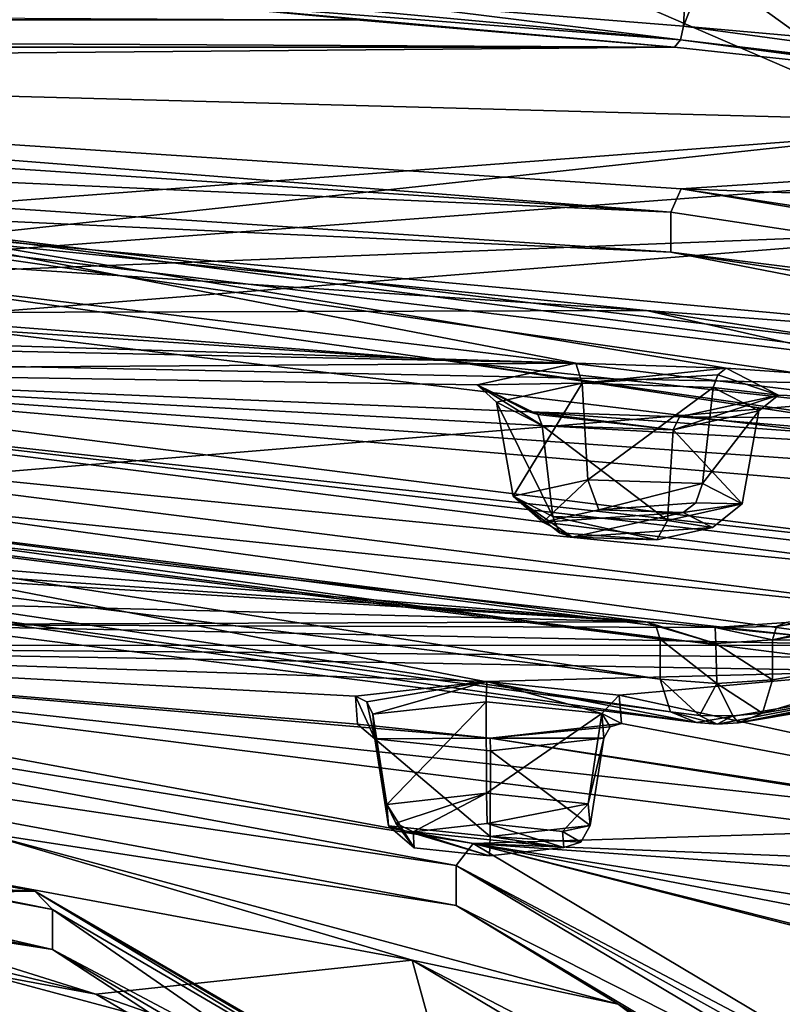
# Model space of a CAD drawing. Units: millimetres. Extents: x -65 to 65, y -41 to 14.
# Drawn here: x 22 to 29, y -27 to -17 of the extents above; entities that cross this region are included whole.
import ezdxf

# ---------------------------------------------------------------- set-up
doc = ezdxf.new("R2010")
doc.units = ezdxf.units.MM
doc.header["$LTSCALE"] = 52.148148
for name, color, linetype in [('1191', 7, 'CONTINUOUS'), ('1195', 7, 'CONTINUOUS'), ('1196', 7, 'CONTINUOUS'), ('1197', 7, 'CONTINUOUS'), ('1201', 7, 'CONTINUOUS'), ('1202', 7, 'CONTINUOUS'), ('1210', 7, 'CONTINUOUS'), ('1213', 7, 'CONTINUOUS'), ('1215', 7, 'CONTINUOUS'), ('1216', 7, 'CONTINUOUS'), ('1217', 7, 'CONTINUOUS'), ('1218', 7, 'CONTINUOUS'), ('1219', 7, 'CONTINUOUS'), ('1220', 7, 'CONTINUOUS'), ('1222', 7, 'CONTINUOUS'), ('1224', 7, 'CONTINUOUS'), ('1225', 7, 'CONTINUOUS'), ('1226', 7, 'CONTINUOUS'), ('1284', 7, 'CONTINUOUS'), ('1285', 7, 'CONTINUOUS'), ('1289', 7, 'CONTINUOUS'), ('1297', 7, 'CONTINUOUS'), ('1301', 7, 'CONTINUOUS'), ('1305', 7, 'CONTINUOUS'), ('1309', 7, 'CONTINUOUS'), ('1311', 7, 'CONTINUOUS'), ('1314', 7, 'CONTINUOUS'), ('1329', 7, 'CONTINUOUS'), ('1330', 7, 'CONTINUOUS'), ('1331', 7, 'CONTINUOUS'), ('1332', 7, 'CONTINUOUS'), ('1333', 7, 'CONTINUOUS'), ('1334', 7, 'CONTINUOUS'), ('1335', 7, 'CONTINUOUS'), ('1494', 7, 'CONTINUOUS'), ('1495', 7, 'CONTINUOUS'), ('1496', 7, 'CONTINUOUS'), ('1497', 7, 'CONTINUOUS'), ('1498', 7, 'CONTINUOUS'), ('1499', 7, 'CONTINUOUS'), ('1500', 7, 'CONTINUOUS'), ('22', 7, 'CONTINUOUS'), ('57', 7, 'CONTINUOUS'), ('58', 7, 'CONTINUOUS'), ('59', 7, 'CONTINUOUS'), ('60', 7, 'CONTINUOUS'), ('61', 7, 'CONTINUOUS'), ('66', 7, 'CONTINUOUS'), ('76', 7, 'CONTINUOUS'), ('77', 7, 'CONTINUOUS')]:
    doc.layers.add(name, color=color, linetype=linetype)

msp = doc.modelspace()

# ---------------------------------------------------------------- linework, layer by layer
at = {"layer": '1191', "linetype": 'Continuous'}
for points in [[(26.1065, -20.8389, 144.4069), (8.9519, -19.7064, 138.4122), (20.0687, -20.3707, 141.1399), (26.1065, -20.8389, 144.4069)], [(8.9519, -19.7064, 138.4122), (26.1065, -20.8389, 144.4069), (19.8733, -19.9649, 141.6849), (8.9519, -19.7064, 138.4122)], [(19.8733, -19.9649, 141.6849), (26.1065, -20.8389, 144.4069), (36.9756, -22.0295, 152.6133), (19.8733, -19.9649, 141.6849)], [(37.3282, -22.4551, 152.1728), (26.1065, -20.8389, 144.4069), (20.0687, -20.3707, 141.1399), (37.3282, -22.4551, 152.1728)], [(40.2252, -22.9731, 155.7032), (26.1065, -20.8389, 144.4069), (37.3282, -22.4551, 152.1728), (40.2252, -22.9731, 155.7032)], [(26.1065, -20.8389, 144.4069), (40.2252, -22.9731, 155.7032), (36.9756, -22.0295, 152.6133), (26.1065, -20.8389, 144.4069)]]:
    msp.add_3dface(points, dxfattribs=at)
at = {"layer": '1195', "linetype": 'Continuous'}
for points in [[(28.3198, -19.7741, 140.6749), (17.3794, -19.267, 136.0868), (9.7202, -18.5446, 134.1673), (28.3198, -19.7741, 140.6749)], [(9.6358, -19.1274, 134.5589), (17.3794, -19.267, 136.0868), (28.0808, -20.347, 141.0144), (9.6358, -19.1274, 134.5589)], [(33.2619, -20.7345, 143.854), (17.3794, -19.267, 136.0868), (28.3198, -19.7741, 140.6749), (33.2619, -20.7345, 143.854)], [(17.3794, -19.267, 136.0868), (33.2619, -20.7345, 143.854), (28.0808, -20.347, 141.0144), (17.3794, -19.267, 136.0868)], [(43.6203, -22.0905, 152.9362), (33.2619, -20.7345, 143.854), (28.3198, -19.7741, 140.6749), (43.6203, -22.0905, 152.9362)], [(28.0808, -20.347, 141.0144), (33.2619, -20.7345, 143.854), (43.2542, -22.6453, 153.1795), (28.0808, -20.347, 141.0144)]]:
    msp.add_3dface(points, dxfattribs=at)
at = {"layer": '1196', "linetype": 'Continuous'}
for points in [[(28.3198, -19.381, 140.7492), (9.7202, -18.5446, 134.1673), (9.7202, -18.1515, 134.2416), (28.3198, -19.381, 140.7492)], [(28.3198, -19.7741, 140.6749), (9.7202, -18.5446, 134.1673), (28.3198, -19.381, 140.7492), (28.3198, -19.7741, 140.6749)], [(43.6203, -21.6975, 153.0104), (28.3198, -19.7741, 140.6749), (28.3198, -19.381, 140.7492), (43.6203, -21.6975, 153.0104)], [(43.6203, -22.0905, 152.9362), (28.3198, -19.7741, 140.6749), (43.6203, -21.6975, 153.0104), (43.6203, -22.0905, 152.9362)]]:
    msp.add_3dface(points, dxfattribs=at)
at = {"layer": '1197', "linetype": 'Continuous'}
for points in [[(9.7541, -17.9185, 134.0851), (28.3198, -19.381, 140.7492), (9.7202, -18.1515, 134.2416), (9.7541, -17.9185, 134.0851)], [(9.7541, -17.9185, 134.0851), (28.4224, -19.1527, 140.6182), (28.3198, -19.381, 140.7492), (9.7541, -17.9185, 134.0851)], [(28.4224, -19.1527, 140.6182), (43.6203, -21.6975, 153.0104), (28.3198, -19.381, 140.7492), (28.4224, -19.1527, 140.6182)], [(28.4224, -19.1527, 140.6182), (43.78, -21.4787, 152.9296), (43.6203, -21.6975, 153.0104), (28.4224, -19.1527, 140.6182)]]:
    msp.add_3dface(points, dxfattribs=at)
at = {"layer": '1201', "linetype": 'Continuous'}
for points in [[(36.8439, -21.4681, 152.8736), (19.8077, -19.4104, 141.9823), (36.9756, -21.6365, 152.6876), (36.8439, -21.4681, 152.8736)], [(36.9756, -21.6365, 152.6876), (19.8077, -19.4104, 141.9823), (19.8733, -19.5718, 141.7591), (36.9756, -21.6365, 152.6876)]]:
    msp.add_3dface(points, dxfattribs=at)
at = {"layer": '1202', "linetype": 'Continuous'}
for points in [[(19.8733, -19.9649, 141.6849), (36.9756, -22.0295, 152.6133), (19.8733, -19.5718, 141.7591), (19.8733, -19.9649, 141.6849)], [(36.9756, -22.0295, 152.6133), (36.9756, -21.6365, 152.6876), (19.8733, -19.5718, 141.7591), (36.9756, -22.0295, 152.6133)]]:
    msp.add_3dface(points, dxfattribs=at)
at = {"layer": '1210', "linetype": 'Continuous'}
for points in [[(31.5893, -22.9982, 159.8952), (17.0662, -21.5572, 150.1133), (17.0662, -21.1642, 150.1876), (31.5893, -22.9982, 159.8952)], [(31.5893, -23.3912, 159.8209), (17.0662, -21.5572, 150.1133), (31.5893, -22.9982, 159.8952), (31.5893, -23.3912, 159.8209)]]:
    msp.add_3dface(points, dxfattribs=at)
at = {"layer": '1213', "linetype": 'Continuous'}
for points in [[(17.1525, -20.9342, 150.0478), (31.7323, -22.7757, 159.7949), (17.0662, -21.1642, 150.1876), (17.1525, -20.9342, 150.0478)], [(17.0662, -21.1642, 150.1876), (31.7323, -22.7757, 159.7949), (31.6312, -22.8516, 159.8812), (17.0662, -21.1642, 150.1876)], [(31.5893, -22.9982, 159.8952), (17.0662, -21.1642, 150.1876), (31.6312, -22.8516, 159.8812), (31.5893, -22.9982, 159.8952)]]:
    msp.add_3dface(points, dxfattribs=at)
at = {"layer": '1215', "linetype": 'Continuous'}
for points in [[(31.5527, -23.2124, 161.029), (31.5919, -23.0815, 161.0981), (29.3213, -23.5854, 163.0033), (31.5527, -23.2124, 161.029)], [(29.3213, -23.5854, 163.0033), (31.5919, -23.0815, 161.0981), (29.3605, -23.4545, 163.0724), (29.3213, -23.5854, 163.0033)], [(31.6866, -23.0435, 161.2122), (29.4551, -23.4165, 163.1865), (29.3605, -23.4545, 163.0724), (31.6866, -23.0435, 161.2122)], [(31.5919, -23.0815, 161.0981), (31.6866, -23.0435, 161.2122), (29.3605, -23.4545, 163.0724), (31.5919, -23.0815, 161.0981)]]:
    msp.add_3dface(points, dxfattribs=at)
at = {"layer": '1216', "linetype": 'Continuous'}
for points in [[(28.7558, -23.4641, 163.4384), (28.0732, -23.4087, 163.1455), (28.7618, -23.6235, 163.2049), (28.7558, -23.4641, 163.4384)], [(28.7618, -23.6235, 163.2049), (28.0732, -23.4087, 163.1455), (28.174, -23.4479, 163.0372), (28.7618, -23.6235, 163.2049)], [(29.4551, -23.4165, 163.1865), (28.7558, -23.4641, 163.4384), (29.3605, -23.4545, 163.0724), (29.4551, -23.4165, 163.1865)], [(28.2158, -23.5792, 162.9705), (28.7618, -23.6235, 163.2049), (28.174, -23.4479, 163.0372), (28.2158, -23.5792, 162.9705)], [(28.7558, -23.4641, 163.4384), (29.3213, -23.5854, 163.0033), (29.3605, -23.4545, 163.0724), (28.7558, -23.4641, 163.4384)], [(29.3213, -23.5854, 163.0033), (28.7558, -23.4641, 163.4384), (28.7618, -23.6235, 163.2049), (29.3213, -23.5854, 163.0033)]]:
    msp.add_3dface(points, dxfattribs=at)
at = {"layer": '1217', "linetype": 'Continuous'}
for points in [[(28.0732, -23.4087, 163.1455), (15.1599, -21.7856, 154.5542), (28.174, -23.4479, 163.0372), (28.0732, -23.4087, 163.1455)], [(15.1599, -21.7856, 154.5542), (28.2158, -23.5792, 162.9705), (28.174, -23.4479, 163.0372), (15.1599, -21.7856, 154.5542)], [(28.2158, -23.5792, 162.9705), (15.1599, -21.7856, 154.5542), (15.2263, -21.9469, 154.3308), (28.2158, -23.5792, 162.9705)]]:
    msp.add_3dface(points, dxfattribs=at)
at = {"layer": '1218', "linetype": 'Continuous'}
for points in [[(18.1545, -22.9109, 155.3741), (28.3162, -24.2958, 162.7345), (15.2263, -22.34, 154.2565), (18.1545, -22.9109, 155.3741)], [(28.2158, -23.9722, 162.8963), (15.2263, -22.34, 154.2565), (28.3162, -24.2958, 162.7345), (28.2158, -23.9722, 162.8963)], [(28.5721, -24.3985, 162.4589), (18.1545, -22.9109, 155.3741), (15.4273, -22.7464, 153.7144), (28.5721, -24.3985, 162.4589)], [(28.3162, -24.2958, 162.7345), (18.1545, -22.9109, 155.3741), (28.5721, -24.3985, 162.4589), (28.3162, -24.2958, 162.7345)]]:
    msp.add_3dface(points, dxfattribs=at)
at = {"layer": '1219', "linetype": 'Continuous'}
for points in [[(28.2158, -23.9722, 162.8963), (28.3162, -24.2958, 162.7345), (28.6025, -24.3319, 162.8956), (28.2158, -23.9722, 162.8963)], [(28.2158, -23.9722, 162.8963), (28.6025, -24.3319, 162.8956), (28.773, -24.0166, 163.1309), (28.2158, -23.9722, 162.8963)], [(28.773, -24.0166, 163.1309), (29.2232, -24.3058, 162.7564), (29.3213, -23.9784, 162.9291), (28.773, -24.0166, 163.1309)], [(28.6025, -24.3319, 162.8956), (28.9313, -24.3338, 162.9054), (28.773, -24.0166, 163.1309), (28.6025, -24.3319, 162.8956)], [(28.9313, -24.3338, 162.9054), (29.2232, -24.3058, 162.7564), (28.773, -24.0166, 163.1309), (28.9313, -24.3338, 162.9054)], [(28.3162, -24.2958, 162.7345), (28.5721, -24.3985, 162.4589), (28.7769, -24.415, 162.5464), (28.3162, -24.2958, 162.7345)], [(28.3162, -24.2958, 162.7345), (28.7769, -24.415, 162.5464), (28.6025, -24.3319, 162.8956), (28.3162, -24.2958, 162.7345)], [(28.6025, -24.3319, 162.8956), (28.7769, -24.415, 162.5464), (28.9313, -24.3338, 162.9054), (28.6025, -24.3319, 162.8956)], [(28.7769, -24.415, 162.5464), (28.9867, -24.4008, 162.4712), (28.9313, -24.3338, 162.9054), (28.7769, -24.415, 162.5464)], [(28.9313, -24.3338, 162.9054), (28.9867, -24.4008, 162.4712), (29.2232, -24.3058, 162.7564), (28.9313, -24.3338, 162.9054)]]:
    msp.add_3dface(points, dxfattribs=at)
at = {"layer": '1220', "linetype": 'Continuous'}
for points in [[(29.3213, -23.9784, 162.9291), (29.2232, -24.3058, 162.7564), (31.5527, -23.6054, 160.9548), (29.3213, -23.9784, 162.9291)], [(31.5527, -23.6054, 160.9548), (29.2232, -24.3058, 162.7564), (31.4584, -23.9279, 160.7873), (31.5527, -23.6054, 160.9548)], [(29.2232, -24.3058, 162.7564), (28.9867, -24.4008, 162.4712), (31.4584, -23.9279, 160.7873), (29.2232, -24.3058, 162.7564)], [(28.9867, -24.4008, 162.4712), (31.2182, -24.0278, 160.4968), (31.4584, -23.9279, 160.7873), (28.9867, -24.4008, 162.4712)]]:
    msp.add_3dface(points, dxfattribs=at)
at = {"layer": '1222', "linetype": 'Continuous'}
for points in [[(17.0662, -21.5572, 150.1133), (31.5893, -23.3912, 159.8209), (20.2004, -22.2071, 151.649), (17.0662, -21.5572, 150.1133)], [(31.4845, -23.7578, 159.856), (31.2319, -23.9474, 160.0717), (16.8809, -22.1349, 150.4775), (31.4845, -23.7578, 159.856)], [(20.2004, -22.2071, 151.649), (31.4845, -23.7578, 159.856), (16.8809, -22.1349, 150.4775), (20.2004, -22.2071, 151.649)], [(31.5893, -23.3912, 159.8209), (31.4845, -23.7578, 159.856), (20.2004, -22.2071, 151.649), (31.5893, -23.3912, 159.8209)]]:
    msp.add_3dface(points, dxfattribs=at)
at = {"layer": '1224', "linetype": 'Continuous'}
for points in [[(31.5527, -23.2124, 161.029), (29.3213, -23.5854, 163.0033), (31.5527, -23.6054, 160.9548), (31.5527, -23.2124, 161.029)], [(29.3213, -23.5854, 163.0033), (29.3213, -23.9784, 162.9291), (31.5527, -23.6054, 160.9548), (29.3213, -23.5854, 163.0033)]]:
    msp.add_3dface(points, dxfattribs=at)
at = {"layer": '1225', "linetype": 'Continuous'}
for points in [[(28.7618, -23.6235, 163.2049), (28.2158, -23.5792, 162.9705), (28.773, -24.0166, 163.1309), (28.7618, -23.6235, 163.2049)], [(28.2158, -23.5792, 162.9705), (28.2158, -23.9722, 162.8963), (28.773, -24.0166, 163.1309), (28.2158, -23.5792, 162.9705)], [(29.3213, -23.5854, 163.0033), (28.7618, -23.6235, 163.2049), (29.3213, -23.9784, 162.9291), (29.3213, -23.5854, 163.0033)], [(28.7618, -23.6235, 163.2049), (28.773, -24.0166, 163.1309), (29.3213, -23.9784, 162.9291), (28.7618, -23.6235, 163.2049)]]:
    msp.add_3dface(points, dxfattribs=at)
at = {"layer": '1226', "linetype": 'Continuous'}
for points in [[(28.2158, -23.5792, 162.9705), (15.2263, -21.9469, 154.3308), (28.2158, -23.9722, 162.8963), (28.2158, -23.5792, 162.9705)], [(15.2263, -21.9469, 154.3308), (15.2263, -22.34, 154.2565), (28.2158, -23.9722, 162.8963), (15.2263, -21.9469, 154.3308)]]:
    msp.add_3dface(points, dxfattribs=at)
at = {"layer": '1284', "linetype": 'Continuous'}
for points in [[(15.7791, -23.8681, 164.4999), (26.2085, -25.8043, 174.748), (15.7791, -24.2612, 164.4257), (15.7791, -23.8681, 164.4999)], [(15.7791, -24.2612, 164.4257), (26.2085, -25.8043, 174.748), (26.2085, -26.1973, 174.6738), (15.7791, -24.2612, 164.4257)], [(26.2085, -25.8043, 174.748), (30.5929, -28.4186, 188.5859), (26.2085, -26.1973, 174.6738), (26.2085, -25.8043, 174.748)], [(26.2085, -26.1973, 174.6738), (30.5929, -28.4186, 188.5859), (30.5929, -28.8117, 188.5117), (26.2085, -26.1973, 174.6738)]]:
    msp.add_3dface(points, dxfattribs=at)
at = {"layer": '1285', "linetype": 'Continuous'}
for points in [[(15.8884, -23.6405, 164.3724), (26.3762, -25.5875, 174.6779), (15.7791, -23.8681, 164.4999), (15.8884, -23.6405, 164.3724)], [(26.3762, -25.5875, 174.6779), (26.2085, -25.8043, 174.748), (15.7791, -23.8681, 164.4999), (26.3762, -25.5875, 174.6779)], [(26.3762, -25.5875, 174.6779), (30.7925, -28.2199, 188.6113), (26.2085, -25.8043, 174.748), (26.3762, -25.5875, 174.6779)], [(26.2085, -25.8043, 174.748), (30.7925, -28.2199, 188.6113), (30.6514, -28.279, 188.6087), (26.2085, -25.8043, 174.748)], [(30.5929, -28.4186, 188.5859), (26.2085, -25.8043, 174.748), (30.6514, -28.279, 188.6087), (30.5929, -28.4186, 188.5859)]]:
    msp.add_3dface(points, dxfattribs=at)
at = {"layer": '1289', "linetype": 'Continuous'}
for points in [[(22.0674, -26.0586, 177.1713), (13.3505, -24.4403, 168.606), (22.2413, -26.2367, 177.0369), (22.0674, -26.0586, 177.1713)], [(22.2413, -26.2367, 177.0369), (13.3505, -24.4403, 168.606), (13.4497, -24.6046, 168.3981), (22.2413, -26.2367, 177.0369)], [(25.7905, -28.2434, 188.7357), (22.0674, -26.0586, 177.1713), (25.9316, -28.2992, 188.7156), (25.7905, -28.2434, 188.7357)], [(22.0674, -26.0586, 177.1713), (25.9901, -28.4374, 188.6855), (25.9316, -28.2992, 188.7156), (22.0674, -26.0586, 177.1713)], [(25.9901, -28.4374, 188.6855), (22.0674, -26.0586, 177.1713), (22.2413, -26.2367, 177.0369), (25.9901, -28.4374, 188.6855)]]:
    msp.add_3dface(points, dxfattribs=at)
at = {"layer": '1297', "linetype": 'Continuous'}
for points in [[(13.4497, -24.9977, 168.3238), (18.4781, -26.0437, 171.956), (22.2413, -26.6298, 176.9627), (13.4497, -24.9977, 168.3238)], [(13.7142, -25.4102, 167.8141), (22.6658, -27.072, 176.6101), (18.4781, -26.0437, 171.956), (13.7142, -25.4102, 167.8141)], [(18.4781, -26.0437, 171.956), (22.6658, -27.072, 176.6101), (23.8395, -27.4808, 179.5626), (18.4781, -26.0437, 171.956)], [(18.4781, -26.0437, 171.956), (23.8395, -27.4808, 179.5626), (22.2413, -26.6298, 176.9627), (18.4781, -26.0437, 171.956)], [(23.8395, -27.4808, 179.5626), (26.1307, -29.1707, 188.5374), (22.2413, -26.6298, 176.9627), (23.8395, -27.4808, 179.5626)], [(25.9901, -28.8305, 188.6112), (22.2413, -26.6298, 176.9627), (26.1307, -29.1707, 188.5374), (25.9901, -28.8305, 188.6112)], [(22.6658, -27.072, 176.6101), (26.489, -29.3156, 188.4857), (23.8395, -27.4808, 179.5626), (22.6658, -27.072, 176.6101)]]:
    msp.add_3dface(points, dxfattribs=at)
at = {"layer": '1301', "linetype": 'Continuous'}
for points in [[(15.7791, -24.2612, 164.4257), (26.2085, -26.1973, 174.6738), (21.5237, -25.4783, 168.9633), (15.7791, -24.2612, 164.4257)], [(25.777, -26.7356, 174.8294), (15.526, -24.8326, 164.7567), (21.5237, -25.4783, 168.9633), (25.777, -26.7356, 174.8294)], [(27.8037, -27.1676, 177.9052), (25.777, -26.7356, 174.8294), (21.5237, -25.4783, 168.9633), (27.8037, -27.1676, 177.9052)], [(26.2085, -26.1973, 174.6738), (27.8037, -27.1676, 177.9052), (21.5237, -25.4783, 168.9633), (26.2085, -26.1973, 174.6738)], [(26.2085, -26.1973, 174.6738), (30.5929, -28.8117, 188.5117), (27.8037, -27.1676, 177.9052), (26.2085, -26.1973, 174.6738)], [(30.4466, -29.1609, 188.4546), (25.777, -26.7356, 174.8294), (27.8037, -27.1676, 177.9052), (30.4466, -29.1609, 188.4546)], [(30.4466, -29.1609, 188.4546), (30.0938, -29.3085, 188.4483), (25.777, -26.7356, 174.8294), (30.4466, -29.1609, 188.4546)], [(30.5929, -28.8117, 188.5117), (30.4466, -29.1609, 188.4546), (27.8037, -27.1676, 177.9052), (30.5929, -28.8117, 188.5117)]]:
    msp.add_3dface(points, dxfattribs=at)
at = {"layer": '1305', "linetype": 'Continuous'}
for points in [[(13.4497, -24.6046, 168.3981), (13.4497, -24.9977, 168.3238), (22.2413, -26.6298, 176.9627), (13.4497, -24.6046, 168.3981)], [(22.2413, -26.2367, 177.0369), (13.4497, -24.6046, 168.3981), (22.2413, -26.6298, 176.9627), (22.2413, -26.2367, 177.0369)], [(22.2413, -26.2367, 177.0369), (22.2413, -26.6298, 176.9627), (25.9901, -28.8305, 188.6112), (22.2413, -26.2367, 177.0369)], [(25.9901, -28.4374, 188.6855), (22.2413, -26.2367, 177.0369), (25.9901, -28.8305, 188.6112), (25.9901, -28.4374, 188.6855)]]:
    msp.add_3dface(points, dxfattribs=at)
at = {"layer": '1309', "linetype": 'Continuous'}
for points in [[(20.0687, -20.3707, 141.1399), (9.6358, -19.1274, 134.5589), (28.0808, -20.347, 141.0144), (20.0687, -20.3707, 141.1399)], [(37.3282, -22.4551, 152.1728), (20.0687, -20.3707, 141.1399), (28.0808, -20.347, 141.0144), (37.3282, -22.4551, 152.1728)], [(37.3282, -22.4551, 152.1728), (28.0808, -20.347, 141.0144), (43.2542, -22.6453, 153.1795), (37.3282, -22.4551, 152.1728)]]:
    msp.add_3dface(points, dxfattribs=at)
at = {"layer": '1311', "linetype": 'Continuous'}
for points in [[(28.5721, -24.3985, 162.4589), (15.4273, -22.7464, 153.7144), (16.8809, -22.1349, 150.4775), (28.5721, -24.3985, 162.4589)], [(31.2319, -23.9474, 160.0717), (28.5721, -24.3985, 162.4589), (16.8809, -22.1349, 150.4775), (31.2319, -23.9474, 160.0717)], [(28.7769, -24.415, 162.5464), (28.5721, -24.3985, 162.4589), (31.2319, -23.9474, 160.0717), (28.7769, -24.415, 162.5464)], [(28.9867, -24.4008, 162.4712), (28.7769, -24.415, 162.5464), (31.2319, -23.9474, 160.0717), (28.9867, -24.4008, 162.4712)], [(31.2182, -24.0278, 160.4968), (28.9867, -24.4008, 162.4712), (31.2319, -23.9474, 160.0717), (31.2182, -24.0278, 160.4968)]]:
    msp.add_3dface(points, dxfattribs=at)
at = {"layer": '1314', "linetype": 'Continuous'}
for points in [[(22.6658, -27.072, 176.6101), (13.7142, -25.4102, 167.8141), (15.526, -24.8326, 164.7567), (22.6658, -27.072, 176.6101)], [(22.6658, -27.072, 176.6101), (15.526, -24.8326, 164.7567), (25.777, -26.7356, 174.8294), (22.6658, -27.072, 176.6101)], [(26.489, -29.3156, 188.4857), (22.6658, -27.072, 176.6101), (25.777, -26.7356, 174.8294), (26.489, -29.3156, 188.4857)], [(30.0938, -29.3085, 188.4483), (26.489, -29.3156, 188.4857), (25.777, -26.7356, 174.8294), (30.0938, -29.3085, 188.4483)]]:
    msp.add_3dface(points, dxfattribs=at)
at = {"layer": '1329', "linetype": 'Continuous'}
for points in [[(26.5152, -25.3937, 166.6495), (27.2676, -25.6277, 167.8881), (25.7851, -25.4746, 167.0776), (26.5152, -25.3937, 166.6495)], [(27.2566, -25.471, 167.0588), (27.2676, -25.6277, 167.8881), (26.5152, -25.3937, 166.6495), (27.2566, -25.471, 167.0588)], [(25.7961, -25.6313, 167.9069), (25.7851, -25.4746, 167.0776), (26.5375, -25.7086, 168.3162), (25.7961, -25.6313, 167.9069)], [(25.7851, -25.4746, 167.0776), (27.2676, -25.6277, 167.8881), (26.5375, -25.7086, 168.3162), (25.7851, -25.4746, 167.0776)]]:
    msp.add_3dface(points, dxfattribs=at)
at = {"layer": '1330', "linetype": 'Continuous'}
for points in [[(25.5269, -25.2043, 166.9824), (26.5082, -25.0953, 166.4052), (25.6166, -25.3882, 166.9985), (25.5269, -25.2043, 166.9824)], [(26.5082, -25.0953, 166.4052), (25.7851, -25.4746, 167.0776), (25.6166, -25.3882, 166.9985), (26.5082, -25.0953, 166.4052)], [(26.5152, -25.3937, 166.6495), (25.7851, -25.4746, 167.0776), (26.5082, -25.0953, 166.4052), (26.5152, -25.3937, 166.6495)], [(27.5076, -25.1985, 166.9516), (26.5152, -25.3937, 166.6495), (26.5082, -25.0953, 166.4052), (27.5076, -25.1985, 166.9516)], [(27.2566, -25.471, 167.0588), (26.5152, -25.3937, 166.6495), (27.5076, -25.1985, 166.9516), (27.2566, -25.471, 167.0588)], [(27.5258, -25.4108, 168.0753), (27.2566, -25.471, 167.0588), (27.5076, -25.1985, 166.9516), (27.5258, -25.4108, 168.0753)], [(27.4361, -25.5762, 167.9932), (27.2566, -25.471, 167.0588), (27.5258, -25.4108, 168.0753), (27.4361, -25.5762, 167.9932)], [(27.2676, -25.6277, 167.8881), (27.2566, -25.471, 167.0588), (27.4361, -25.5762, 167.9932), (27.2676, -25.6277, 167.8881)]]:
    msp.add_3dface(points, dxfattribs=at)
at = {"layer": '1331', "linetype": 'Continuous'}
for points in [[(25.7961, -25.6313, 167.9069), (25.5269, -25.2043, 166.9824), (25.6166, -25.3882, 166.9985), (25.7961, -25.6313, 167.9069)], [(25.5269, -25.2043, 166.9824), (25.7961, -25.6313, 167.9069), (25.545, -25.4166, 168.1061), (25.5269, -25.2043, 166.9824)], [(25.545, -25.4166, 168.1061), (26.5375, -25.7086, 168.3162), (26.5445, -25.5199, 168.6525), (25.545, -25.4166, 168.1061)], [(25.7961, -25.6313, 167.9069), (26.5375, -25.7086, 168.3162), (25.545, -25.4166, 168.1061), (25.7961, -25.6313, 167.9069)], [(25.7851, -25.4746, 167.0776), (25.7961, -25.6313, 167.9069), (25.6166, -25.3882, 166.9985), (25.7851, -25.4746, 167.0776)], [(27.4361, -25.5762, 167.9932), (27.5258, -25.4108, 168.0753), (26.5445, -25.5199, 168.6525), (27.4361, -25.5762, 167.9932)], [(26.5375, -25.7086, 168.3162), (27.2676, -25.6277, 167.8881), (26.5445, -25.5199, 168.6525), (26.5375, -25.7086, 168.3162)], [(27.2676, -25.6277, 167.8881), (27.4361, -25.5762, 167.9932), (26.5445, -25.5199, 168.6525), (27.2676, -25.6277, 167.8881)]]:
    msp.add_3dface(points, dxfattribs=at)
at = {"layer": '1332', "linetype": 'Continuous'}
for points in [[(25.3903, -24.3188, 167.0724), (25.545, -25.4166, 168.1061), (25.4109, -24.5601, 168.3497), (25.3903, -24.3188, 167.0724)], [(25.5269, -25.2043, 166.9824), (25.545, -25.4166, 168.1061), (25.3903, -24.3188, 167.0724), (25.5269, -25.2043, 166.9824)], [(25.4109, -24.5601, 168.3497), (26.5445, -25.5199, 168.6525), (26.547, -24.6775, 168.9708), (25.4109, -24.5601, 168.3497)], [(25.545, -25.4166, 168.1061), (26.5445, -25.5199, 168.6525), (25.4109, -24.5601, 168.3497), (25.545, -25.4166, 168.1061)], [(27.5258, -25.4108, 168.0753), (27.6624, -24.5535, 168.3146), (26.547, -24.6775, 168.9708), (27.5258, -25.4108, 168.0753)], [(26.5445, -25.5199, 168.6525), (27.5258, -25.4108, 168.0753), (26.547, -24.6775, 168.9708), (26.5445, -25.5199, 168.6525)]]:
    msp.add_3dface(points, dxfattribs=at)
at = {"layer": '1333', "linetype": 'Continuous'}
for points in [[(25.2395, -24.4158, 168.4759), (25.2182, -24.1386, 167.009), (25.4109, -24.5601, 168.3497), (25.2395, -24.4158, 168.4759)], [(25.4109, -24.5601, 168.3497), (25.2182, -24.1386, 167.009), (25.3305, -24.1962, 167.0617), (25.4109, -24.5601, 168.3497)], [(25.3903, -24.3188, 167.0724), (25.4109, -24.5601, 168.3497), (25.3305, -24.1962, 167.0617), (25.3903, -24.3188, 167.0724)], [(26.5426, -24.5516, 169.1951), (25.2395, -24.4158, 168.4759), (25.4109, -24.5601, 168.3497), (26.5426, -24.5516, 169.1951)], [(27.8345, -24.4089, 168.4394), (26.5426, -24.5516, 169.1951), (27.7222, -24.4432, 168.3693), (27.8345, -24.4089, 168.4394)], [(26.5426, -24.5516, 169.1951), (27.6624, -24.5535, 168.3146), (27.7222, -24.4432, 168.3693), (26.5426, -24.5516, 169.1951)], [(26.5426, -24.5516, 169.1951), (25.4109, -24.5601, 168.3497), (26.547, -24.6775, 168.9708), (26.5426, -24.5516, 169.1951)], [(27.6624, -24.5535, 168.3146), (26.5426, -24.5516, 169.1951), (26.547, -24.6775, 168.9708), (27.6624, -24.5535, 168.3146)]]:
    msp.add_3dface(points, dxfattribs=at)
at = {"layer": '1334', "linetype": 'Continuous'}
for points in [[(25.2182, -24.1386, 167.009), (26.5101, -23.9959, 166.2533), (25.3305, -24.1962, 167.0617), (25.2182, -24.1386, 167.009)], [(26.5101, -23.9959, 166.2533), (25.3903, -24.3188, 167.0724), (25.3305, -24.1962, 167.0617), (26.5101, -23.9959, 166.2533)], [(25.3903, -24.3188, 167.0724), (26.5101, -23.9959, 166.2533), (26.5057, -24.1948, 166.4162), (25.3903, -24.3188, 167.0724)], [(26.5057, -24.1948, 166.4162), (26.5101, -23.9959, 166.2533), (27.6418, -24.3122, 167.0373), (26.5057, -24.1948, 166.4162)], [(26.5101, -23.9959, 166.2533), (27.8132, -24.1317, 166.9725), (27.6418, -24.3122, 167.0373), (26.5101, -23.9959, 166.2533)], [(27.8132, -24.1317, 166.9725), (27.8345, -24.4089, 168.4394), (27.6418, -24.3122, 167.0373), (27.8132, -24.1317, 166.9725)], [(27.8345, -24.4089, 168.4394), (27.7222, -24.4432, 168.3693), (27.6418, -24.3122, 167.0373), (27.8345, -24.4089, 168.4394)], [(27.7222, -24.4432, 168.3693), (27.6624, -24.5535, 168.3146), (27.6418, -24.3122, 167.0373), (27.7222, -24.4432, 168.3693)]]:
    msp.add_3dface(points, dxfattribs=at)
at = {"layer": '1335', "linetype": 'Continuous'}
for points in [[(25.5269, -25.2043, 166.9824), (25.3903, -24.3188, 167.0724), (26.5057, -24.1948, 166.4162), (25.5269, -25.2043, 166.9824)], [(26.5082, -25.0953, 166.4052), (25.5269, -25.2043, 166.9824), (26.5057, -24.1948, 166.4162), (26.5082, -25.0953, 166.4052)], [(26.5082, -25.0953, 166.4052), (26.5057, -24.1948, 166.4162), (27.6418, -24.3122, 167.0373), (26.5082, -25.0953, 166.4052)], [(27.5076, -25.1985, 166.9516), (26.5082, -25.0953, 166.4052), (27.6418, -24.3122, 167.0373), (27.5076, -25.1985, 166.9516)], [(27.6624, -24.5535, 168.3146), (27.5076, -25.1985, 166.9516), (27.6418, -24.3122, 167.0373), (27.6624, -24.5535, 168.3146)], [(27.5258, -25.4108, 168.0753), (27.5076, -25.1985, 166.9516), (27.6624, -24.5535, 168.3146), (27.5258, -25.4108, 168.0753)]]:
    msp.add_3dface(points, dxfattribs=at)
at = {"layer": '1494', "linetype": 'Continuous'}
for points in [[(27.6107, -22.3072, 150.0432), (28.4415, -22.3349, 150.1895), (27.0614, -22.4277, 150.6811), (27.6107, -22.3072, 150.0432)], [(28.4415, -22.3349, 150.1895), (27.351, -22.5761, 151.4666), (27.0614, -22.4277, 150.6811), (28.4415, -22.3349, 150.1895)], [(28.7311, -22.4833, 150.975), (27.351, -22.5761, 151.4666), (28.4415, -22.3349, 150.1895), (28.7311, -22.4833, 150.975)], [(28.1818, -22.6038, 151.6129), (27.351, -22.5761, 151.4666), (28.7311, -22.4833, 150.975), (28.1818, -22.6038, 151.6129)]]:
    msp.add_3dface(points, dxfattribs=at)
at = {"layer": '1495', "linetype": 'Continuous'}
for points in [[(28.6314, -22.0493, 150.0132), (29.0226, -22.2488, 151.0692), (28.5655, -22.2385, 150.0574), (28.6314, -22.0493, 150.0132)], [(28.2874, -22.4114, 151.9301), (28.7311, -22.4833, 150.975), (29.0226, -22.2488, 151.0692), (28.2874, -22.4114, 151.9301)], [(29.0226, -22.2488, 151.0692), (28.4415, -22.3349, 150.1895), (28.5655, -22.2385, 150.0574), (29.0226, -22.2488, 151.0692)], [(28.7311, -22.4833, 150.975), (28.4415, -22.3349, 150.1895), (29.0226, -22.2488, 151.0692), (28.7311, -22.4833, 150.975)], [(27.2271, -22.5346, 151.6248), (28.1818, -22.6038, 151.6129), (27.1611, -22.3746, 151.735), (27.2271, -22.5346, 151.6248)], [(27.1611, -22.3746, 151.735), (28.1818, -22.6038, 151.6129), (28.2874, -22.4114, 151.9301), (27.1611, -22.3746, 151.735)], [(28.1818, -22.6038, 151.6129), (28.7311, -22.4833, 150.975), (28.2874, -22.4114, 151.9301), (28.1818, -22.6038, 151.6129)], [(27.351, -22.5761, 151.4666), (28.1818, -22.6038, 151.6129), (27.2271, -22.5346, 151.6248), (27.351, -22.5761, 151.4666)]]:
    msp.add_3dface(points, dxfattribs=at)
at = {"layer": '1496', "linetype": 'Continuous'}
for points in [[(27.5051, -22.0124, 149.818), (27.0614, -22.4277, 150.6811), (26.7699, -22.175, 150.6789), (27.5051, -22.0124, 149.818)], [(27.6107, -22.3072, 150.0432), (27.0614, -22.4277, 150.6811), (27.5051, -22.0124, 149.818), (27.6107, -22.3072, 150.0432)], [(28.6314, -22.0493, 150.0132), (27.6107, -22.3072, 150.0432), (27.5051, -22.0124, 149.818), (28.6314, -22.0493, 150.0132)], [(27.6107, -22.3072, 150.0432), (28.6314, -22.0493, 150.0132), (28.5655, -22.2385, 150.0574), (27.6107, -22.3072, 150.0432)], [(27.351, -22.5761, 151.4666), (27.2271, -22.5346, 151.6248), (26.7699, -22.175, 150.6789), (27.351, -22.5761, 151.4666)], [(27.2271, -22.5346, 151.6248), (27.1611, -22.3746, 151.735), (26.7699, -22.175, 150.6789), (27.2271, -22.5346, 151.6248)], [(27.0614, -22.4277, 150.6811), (27.351, -22.5761, 151.4666), (26.7699, -22.175, 150.6789), (27.0614, -22.4277, 150.6811)], [(28.4415, -22.3349, 150.1895), (27.6107, -22.3072, 150.0432), (28.5655, -22.2385, 150.0574), (28.4415, -22.3349, 150.1895)]]:
    msp.add_3dface(points, dxfattribs=at)
at = {"layer": '1497', "linetype": 'Continuous'}
for points in [[(27.4486, -21.063, 149.8394), (26.7699, -22.175, 150.6789), (26.6073, -21.2492, 150.8247), (27.4486, -21.063, 149.8394)], [(27.5051, -22.0124, 149.818), (26.7699, -22.175, 150.6789), (27.4486, -21.063, 149.8394), (27.5051, -22.0124, 149.818)], [(28.7376, -21.1052, 150.0627), (27.5051, -22.0124, 149.818), (27.4486, -21.063, 149.8394), (28.7376, -21.1052, 150.0627)], [(28.6314, -22.0493, 150.0132), (27.5051, -22.0124, 149.818), (28.7376, -21.1052, 150.0627), (28.6314, -22.0493, 150.0132)], [(27.1611, -22.3746, 151.735), (27.0549, -21.4775, 152.0332), (26.6073, -21.2492, 150.8247), (27.1611, -22.3746, 151.735)], [(26.7699, -22.175, 150.6789), (27.1611, -22.3746, 151.735), (26.6073, -21.2492, 150.8247), (26.7699, -22.175, 150.6789)]]:
    msp.add_3dface(points, dxfattribs=at)
at = {"layer": '1498', "linetype": 'Continuous'}
for points in [[(26.4146, -21.0791, 150.8145), (27.3856, -20.866, 149.6867), (27.4486, -21.063, 149.8394), (26.4146, -21.0791, 150.8145)], [(27.3856, -20.866, 149.6867), (28.8642, -20.9148, 149.9452), (27.4486, -21.063, 149.8394), (27.3856, -20.866, 149.6867)], [(27.4486, -21.063, 149.8394), (28.8642, -20.9148, 149.9452), (28.7816, -20.9791, 150.0333), (27.4486, -21.063, 149.8394)], [(28.7376, -21.1052, 150.0627), (27.4486, -21.063, 149.8394), (28.7816, -20.9791, 150.0333), (28.7376, -21.1052, 150.0627)], [(26.4146, -21.0791, 150.8145), (27.4486, -21.063, 149.8394), (26.6073, -21.2492, 150.8247), (26.4146, -21.0791, 150.8145)], [(26.9283, -21.3431, 152.2122), (26.4146, -21.0791, 150.8145), (27.011, -21.3708, 152.1067), (26.9283, -21.3431, 152.2122)], [(27.0549, -21.4775, 152.0332), (26.4146, -21.0791, 150.8145), (26.6073, -21.2492, 150.8247), (27.0549, -21.4775, 152.0332)], [(26.4146, -21.0791, 150.8145), (27.0549, -21.4775, 152.0332), (27.011, -21.3708, 152.1067), (26.4146, -21.0791, 150.8145)]]:
    msp.add_3dface(points, dxfattribs=at)
at = {"layer": '1499', "linetype": 'Continuous'}
for points in [[(29.3779, -21.1789, 151.3429), (28.7376, -21.1052, 150.0627), (28.7816, -20.9791, 150.0333), (29.3779, -21.1789, 151.3429)], [(28.8642, -20.9148, 149.9452), (29.3779, -21.1789, 151.3429), (28.7816, -20.9791, 150.0333), (28.8642, -20.9148, 149.9452)], [(28.7376, -21.1052, 150.0627), (29.3779, -21.1789, 151.3429), (29.1853, -21.3336, 151.2713), (28.7376, -21.1052, 150.0627)], [(29.3779, -21.1789, 151.3429), (28.4069, -21.392, 152.4707), (28.3439, -21.5197, 152.2566), (29.3779, -21.1789, 151.3429)], [(29.1853, -21.3336, 151.2713), (29.3779, -21.1789, 151.3429), (28.3439, -21.5197, 152.2566), (29.1853, -21.3336, 151.2713)], [(28.4069, -21.392, 152.4707), (26.9283, -21.3431, 152.2122), (28.3439, -21.5197, 152.2566), (28.4069, -21.392, 152.4707)], [(26.9283, -21.3431, 152.2122), (27.011, -21.3708, 152.1067), (28.3439, -21.5197, 152.2566), (26.9283, -21.3431, 152.2122)], [(27.011, -21.3708, 152.1067), (27.0549, -21.4775, 152.0332), (28.3439, -21.5197, 152.2566), (27.011, -21.3708, 152.1067)]]:
    msp.add_3dface(points, dxfattribs=at)
at = {"layer": '1500', "linetype": 'Continuous'}
for points in [[(28.6314, -22.0493, 150.0132), (28.7376, -21.1052, 150.0627), (29.1853, -21.3336, 151.2713), (28.6314, -22.0493, 150.0132)], [(29.0226, -22.2488, 151.0692), (29.1853, -21.3336, 151.2713), (28.3439, -21.5197, 152.2566), (29.0226, -22.2488, 151.0692)], [(29.0226, -22.2488, 151.0692), (28.6314, -22.0493, 150.0132), (29.1853, -21.3336, 151.2713), (29.0226, -22.2488, 151.0692)], [(27.0549, -21.4775, 152.0332), (28.2874, -22.4114, 151.9301), (28.3439, -21.5197, 152.2566), (27.0549, -21.4775, 152.0332)], [(27.1611, -22.3746, 151.735), (28.2874, -22.4114, 151.9301), (27.0549, -21.4775, 152.0332), (27.1611, -22.3746, 151.735)], [(28.2874, -22.4114, 151.9301), (29.0226, -22.2488, 151.0692), (28.3439, -21.5197, 152.2566), (28.2874, -22.4114, 151.9301)]]:
    msp.add_3dface(points, dxfattribs=at)
at = {"layer": '22', "linetype": 'Continuous'}
for points in [[(-25.5267, -17.4884, 131.8086), (-22.3258, -17.2488, 130.5404), (25.2235, -17.4884, 131.8086), (-25.5267, -17.4884, 131.8086)], [(-28.6587, -17.7575, 133.2334), (-25.5267, -17.4884, 131.8086), (28.3555, -17.7575, 133.2334), (-28.6587, -17.7575, 133.2334)], [(28.3555, -17.7575, 133.2334), (-25.5267, -17.4884, 131.8086), (25.2235, -17.4884, 131.8086), (28.3555, -17.7575, 133.2334)], [(9.7541, -17.9185, 134.0851), (-28.6587, -17.7575, 133.2334), (28.3555, -17.7575, 133.2334), (9.7541, -17.9185, 134.0851)], [(36.3982, -18.6316, 137.86), (9.7541, -17.9185, 134.0851), (28.3555, -17.7575, 133.2334), (36.3982, -18.6316, 137.86)], [(28.4224, -19.1527, 140.6182), (9.7541, -17.9185, 134.0851), (36.3982, -18.6316, 137.86), (28.4224, -19.1527, 140.6182)], [(43.694, -19.7081, 143.5579), (28.4224, -19.1527, 140.6182), (36.3982, -18.6316, 137.86), (43.694, -19.7081, 143.5579)], [(28.4224, -19.1527, 140.6182), (43.694, -19.7081, 143.5579), (43.78, -21.4787, 152.9296), (28.4224, -19.1527, 140.6182)], [(-20.1109, -19.4104, 141.9823), (19.8077, -19.4104, 141.9823), (27.3856, -20.866, 149.6867), (-20.1109, -19.4104, 141.9823)], [(-20.1109, -19.4104, 141.9823), (27.3856, -20.866, 149.6867), (-0.1516, -20.2855, 146.6142), (-20.1109, -19.4104, 141.9823)], [(19.8077, -19.4104, 141.9823), (36.8439, -21.4681, 152.8736), (28.8642, -20.9148, 149.9452), (19.8077, -19.4104, 141.9823)], [(27.3856, -20.866, 149.6867), (19.8077, -19.4104, 141.9823), (28.8642, -20.9148, 149.9452), (27.3856, -20.866, 149.6867)], [(-0.1516, -20.2855, 146.6142), (27.3856, -20.866, 149.6867), (17.1525, -20.9342, 150.0478), (-0.1516, -20.2855, 146.6142)], [(27.3856, -20.866, 149.6867), (26.4146, -21.0791, 150.8145), (17.1525, -20.9342, 150.0478), (27.3856, -20.866, 149.6867)], [(26.4146, -21.0791, 150.8145), (26.9283, -21.3431, 152.2122), (17.1525, -20.9342, 150.0478), (26.4146, -21.0791, 150.8145)], [(26.9283, -21.3431, 152.2122), (34.169, -21.8707, 155.0045), (17.1525, -20.9342, 150.0478), (26.9283, -21.3431, 152.2122)], [(33.0135, -22.0492, 155.9494), (33.2723, -22.3258, 157.4136), (17.1525, -20.9342, 150.0478), (33.0135, -22.0492, 155.9494)], [(33.2723, -22.3258, 157.4136), (31.7323, -22.7757, 159.7949), (17.1525, -20.9342, 150.0478), (33.2723, -22.3258, 157.4136)], [(34.169, -21.8707, 155.0045), (33.0135, -22.0492, 155.9494), (17.1525, -20.9342, 150.0478), (34.169, -21.8707, 155.0045)], [(28.8642, -20.9148, 149.9452), (36.8439, -21.4681, 152.8736), (29.3779, -21.1789, 151.3429), (28.8642, -20.9148, 149.9452)], [(29.3779, -21.1789, 151.3429), (36.8439, -21.4681, 152.8736), (28.4069, -21.392, 152.4707), (29.3779, -21.1789, 151.3429)], [(26.9283, -21.3431, 152.2122), (28.4069, -21.392, 152.4707), (34.169, -21.8707, 155.0045), (26.9283, -21.3431, 152.2122)], [(28.4069, -21.392, 152.4707), (36.8439, -21.4681, 152.8736), (34.169, -21.8707, 155.0045), (28.4069, -21.392, 152.4707)], [(28.0732, -23.4087, 163.1455), (12.6742, -22.167, 156.5727), (15.1599, -21.7856, 154.5542), (28.0732, -23.4087, 163.1455)], [(13.4187, -22.4072, 157.8444), (12.6742, -22.167, 156.5727), (28.0732, -23.4087, 163.1455), (13.4187, -22.4072, 157.8444)], [(20.919, -22.97, 160.8234), (13.4187, -22.4072, 157.8444), (28.0732, -23.4087, 163.1455), (20.919, -22.97, 160.8234)], [(21.3147, -23.2373, 162.238), (20.919, -22.97, 160.8234), (28.0732, -23.4087, 163.1455), (21.3147, -23.2373, 162.238)], [(20.2573, -23.4357, 163.2883), (21.3147, -23.2373, 162.238), (28.0732, -23.4087, 163.1455), (20.2573, -23.4357, 163.2883)], [(28.7558, -23.4641, 163.4384), (20.2573, -23.4357, 163.2883), (28.0732, -23.4087, 163.1455), (28.7558, -23.4641, 163.4384)], [(29.4551, -23.4165, 163.1865), (30.5257, -23.6372, 164.3549), (28.7558, -23.4641, 163.4384), (29.4551, -23.4165, 163.1865)], [(15.8884, -23.6405, 164.3724), (20.2573, -23.4357, 163.2883), (30.5257, -23.6372, 164.3549), (15.8884, -23.6405, 164.3724)], [(30.5257, -23.6372, 164.3549), (20.2573, -23.4357, 163.2883), (28.7558, -23.4641, 163.4384), (30.5257, -23.6372, 164.3549)], [(15.8884, -23.6405, 164.3724), (30.5257, -23.6372, 164.3549), (30.1976, -23.7613, 165.0119), (15.8884, -23.6405, 164.3724)], [(26.5101, -23.9959, 166.2533), (25.2182, -24.1386, 167.009), (15.8884, -23.6405, 164.3724), (26.5101, -23.9959, 166.2533)], [(25.2182, -24.1386, 167.009), (25.2395, -24.4158, 168.4759), (15.8884, -23.6405, 164.3724), (25.2182, -24.1386, 167.009)], [(26.5101, -23.9959, 166.2533), (15.8884, -23.6405, 164.3724), (30.4227, -23.8931, 165.7096), (26.5101, -23.9959, 166.2533)], [(25.2395, -24.4158, 168.4759), (26.5426, -24.5516, 169.1951), (15.8884, -23.6405, 164.3724), (25.2395, -24.4158, 168.4759)], [(26.5426, -24.5516, 169.1951), (31.8372, -25.3854, 173.6081), (15.8884, -23.6405, 164.3724), (26.5426, -24.5516, 169.1951)], [(31.8372, -25.3854, 173.6081), (30.3935, -25.4633, 174.0207), (15.8884, -23.6405, 164.3724), (31.8372, -25.3854, 173.6081)], [(15.8884, -23.6405, 164.3724), (30.3935, -25.4633, 174.0207), (26.3762, -25.5875, 174.6779), (15.8884, -23.6405, 164.3724)], [(30.4227, -23.8931, 165.7096), (15.8884, -23.6405, 164.3724), (30.1976, -23.7613, 165.0119), (30.4227, -23.8931, 165.7096)], [(27.8132, -24.1317, 166.9725), (26.5101, -23.9959, 166.2533), (30.4227, -23.8931, 165.7096), (27.8132, -24.1317, 166.9725)], [(37.3571, -26.208, 177.962), (27.8132, -24.1317, 166.9725), (30.4227, -23.8931, 165.7096), (37.3571, -26.208, 177.962)], [(27.8345, -24.4089, 168.4394), (27.8132, -24.1317, 166.9725), (37.3571, -26.208, 177.962), (27.8345, -24.4089, 168.4394)], [(13.3505, -24.4403, 168.606), (22.0674, -26.0586, 177.1713), (-13.6538, -24.4403, 168.606), (13.3505, -24.4403, 168.606)], [(-13.6538, -24.4403, 168.606), (22.0674, -26.0586, 177.1713), (-0.2155, -25.4492, 173.9457), (-13.6538, -24.4403, 168.606)], [(26.5426, -24.5516, 169.1951), (27.8345, -24.4089, 168.4394), (37.3571, -26.208, 177.962), (26.5426, -24.5516, 169.1951)], [(31.8372, -25.3854, 173.6081), (26.5426, -24.5516, 169.1951), (37.3571, -26.208, 177.962), (31.8372, -25.3854, 173.6081)], [(-0.2155, -25.4492, 173.9457), (22.0674, -26.0586, 177.1713), (3.1773, -25.7107, 175.3299), (-0.2155, -25.4492, 173.9457)], [(30.3935, -25.4633, 174.0207), (30.0393, -25.7326, 175.4459), (26.3762, -25.5875, 174.6779), (30.3935, -25.4633, 174.0207)], [(30.0393, -25.7326, 175.4459), (31.1168, -25.9249, 176.4636), (26.3762, -25.5875, 174.6779), (30.0393, -25.7326, 175.4459)], [(31.1168, -25.9249, 176.4636), (35.1137, -26.9787, 182.0418), (26.3762, -25.5875, 174.6779), (31.1168, -25.9249, 176.4636)], [(35.1137, -26.9787, 182.0418), (33.6108, -26.9869, 182.085), (26.3762, -25.5875, 174.6779), (35.1137, -26.9787, 182.0418)], [(33.6108, -26.9869, 182.085), (32.9037, -27.231, 183.377), (26.3762, -25.5875, 174.6779), (33.6108, -26.9869, 182.085)], [(32.9037, -27.231, 183.377), (33.6865, -27.4673, 184.6281), (26.3762, -25.5875, 174.6779), (32.9037, -27.231, 183.377)], [(26.3762, -25.5875, 174.6779), (33.6865, -27.4673, 184.6281), (30.7925, -28.2199, 188.6113), (26.3762, -25.5875, 174.6779)], [(3.1773, -25.7107, 175.3299), (22.0674, -26.0586, 177.1713), (4.5803, -26.3408, 178.6652), (3.1773, -25.7107, 175.3299)], [(22.0674, -26.0586, 177.1713), (25.7905, -28.2434, 188.7357), (4.5803, -26.3408, 178.6652), (22.0674, -26.0586, 177.1713)], [(4.5803, -26.3408, 178.6652), (25.7905, -28.2434, 188.7357), (3.1721, -26.9707, 181.9993), (4.5803, -26.3408, 178.6652)], [(3.1721, -26.9707, 181.9993), (25.7905, -28.2434, 188.7357), (11.7749, -27.6788, 185.7473), (3.1721, -26.9707, 181.9993)]]:
    msp.add_3dface(points, dxfattribs=at)
at = {"layer": '57', "linetype": 'Continuous'}
for points in [[(15.8732, -19.7255, 255.051), (16.2992, -20.1627, 255.439), (30.8931, -18.5811, 249.2393), (15.8732, -19.7255, 255.051)], [(16.2992, -20.1627, 255.439), (31.6775, -19.0042, 249.3265), (30.8931, -18.5811, 249.2393), (16.2992, -20.1627, 255.439)], [(31.6775, -19.0042, 249.3265), (16.2992, -20.1627, 255.439), (31.7537, -19.5516, 249.3704), (31.6775, -19.0042, 249.3265)], [(31.7537, -19.5516, 249.3704), (16.2992, -20.1627, 255.439), (16.3497, -20.7856, 255.5291), (31.7537, -19.5516, 249.3704)]]:
    msp.add_3dface(points, dxfattribs=at)
at = {"layer": '58', "linetype": 'Continuous'}
for points in [[(16.6489, -12.4196, 236.7204), (15.8732, -19.7255, 255.051), (30.8931, -18.5811, 249.2393), (16.6489, -12.4196, 236.7204)], [(22.7302, -12.7091, 236.6656), (16.6489, -12.4196, 236.7204), (30.8931, -18.5811, 249.2393), (22.7302, -12.7091, 236.6656)], [(30.3899, -13.2366, 236.5659), (22.7302, -12.7091, 236.6656), (30.8931, -18.5811, 249.2393), (30.3899, -13.2366, 236.5659)]]:
    msp.add_3dface(points, dxfattribs=at)
at = {"layer": '59', "linetype": 'Continuous'}
for points in [[(28.4434, -17.5507, 133.0913), (43.7913, -19.6298, 143.4661), (28.4142, -17.6858, 133.1259), (28.4434, -17.5507, 133.0913)], [(30.5886, -17.7426, 134.1821), (43.7913, -19.6298, 143.4661), (28.4434, -17.5507, 133.0913), (30.5886, -17.7426, 134.1821)], [(36.3982, -18.6316, 137.86), (28.3555, -17.7575, 133.2334), (28.4142, -17.6858, 133.1259), (36.3982, -18.6316, 137.86)], [(43.7913, -19.6298, 143.4661), (43.694, -19.7081, 143.5579), (28.4142, -17.6858, 133.1259), (43.7913, -19.6298, 143.4661)], [(43.694, -19.7081, 143.5579), (36.3982, -18.6316, 137.86), (28.4142, -17.6858, 133.1259), (43.694, -19.7081, 143.5579)]]:
    msp.add_3dface(points, dxfattribs=at)
at = {"layer": '60', "linetype": 'Continuous'}
for points in [[(35.3385, -0.0919, 140.6728), (30.5886, -17.7426, 134.1821), (28.4434, -17.5507, 133.0913), (35.3385, -0.0919, 140.6728)], [(35.3385, -0.0919, 140.6728), (28.4434, -17.5507, 133.0913), (28.4631, -17.1653, 133.1231), (35.3385, -0.0919, 140.6728)]]:
    msp.add_3dface(points, dxfattribs=at)
at = {"layer": '61', "linetype": 'Continuous'}
for points in [[(22.0874, -17.0951, 130.3932), (28.4142, -17.6858, 133.1259), (22.0615, -17.1962, 130.4443), (22.0874, -17.0951, 130.3932)], [(28.4142, -17.6858, 133.1259), (22.0874, -17.0951, 130.3932), (25.262, -17.298, 131.6451), (28.4142, -17.6858, 133.1259)], [(28.3555, -17.7575, 133.2334), (25.2235, -17.4884, 131.8086), (22.0615, -17.1962, 130.4443), (28.3555, -17.7575, 133.2334)], [(28.4142, -17.6858, 133.1259), (28.3555, -17.7575, 133.2334), (22.0615, -17.1962, 130.4443), (28.4142, -17.6858, 133.1259)], [(28.4434, -17.5507, 133.0913), (28.4142, -17.6858, 133.1259), (25.262, -17.298, 131.6451), (28.4434, -17.5507, 133.0913)]]:
    msp.add_3dface(points, dxfattribs=at)
at = {"layer": '66', "linetype": 'Continuous'}
msp.add_3dface([(28.4631, -17.1653, 133.1231), (28.4434, -17.5507, 133.0913), (25.262, -17.298, 131.6451), (28.4631, -17.1653, 133.1231)], dxfattribs=at)
at = {"layer": '76', "linetype": 'Continuous'}
for points in [[(16.3522, -22.3847, 255.2561), (31.8525, -38.8673, 246.0646), (31.772, -21.1008, 249.1045), (16.3522, -22.3847, 255.2561)], [(16.4001, -40.0336, 252.2379), (31.8525, -38.8673, 246.0646), (16.3522, -22.3847, 255.2561), (16.4001, -40.0336, 252.2379)]]:
    msp.add_3dface(points, dxfattribs=at)
at = {"layer": '77', "linetype": 'Continuous'}
for points in [[(31.7537, -19.5516, 249.3704), (16.3497, -20.7856, 255.5291), (31.772, -21.1008, 249.1045), (31.7537, -19.5516, 249.3704)], [(16.3497, -20.7856, 255.5291), (16.3522, -22.3847, 255.2561), (31.772, -21.1008, 249.1045), (16.3497, -20.7856, 255.5291)]]:
    msp.add_3dface(points, dxfattribs=at)

doc.saveas('drawing.dxf')
